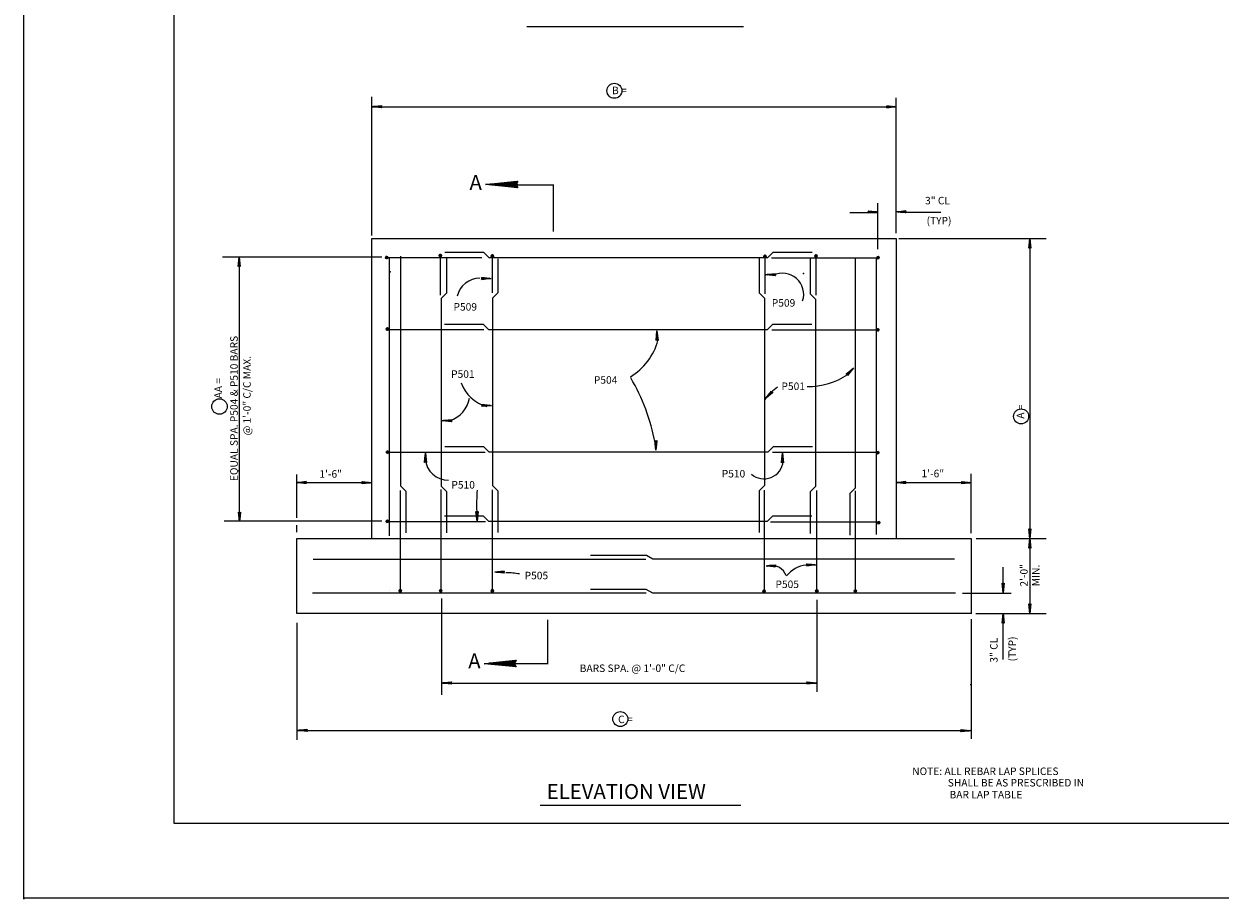
# Model space of a CAD drawing. Extents: x 14.14 to 17.34, y -1.61 to 0.38.
# Drawn here: x 14.14 to 15.47, y -1.61 to -0.63 of the extents above; entities that cross this region are included whole.
import ezdxf
from ezdxf.enums import TextEntityAlignment as Align

# ---------------------------------------------------------------- set-up
doc = ezdxf.new("R2010")
doc.units = 0
doc.header["$MEASUREMENT"] = 0
doc.layers.add('1', color=7, linetype='CONTINUOUS')
doc.styles.add('TXT', font='TXT', dxfattribs={"height": 0.2})

# ---------------------------------------------------------------- blocks, each defined once
blk = doc.blocks.new('ARROW1')
at = {"layer": '1', "color": 2, "linetype": 'CONTINUOUS'}
for p, q in [((-0.049417, 0.005167), (0.00075, 0)), ((-0.046583, 0), (-0.049417, 0.005167)), ((-0.049417, 0), (0.00075, 0)), ((0.00075, 0), (-0.049417, -0.0055)), ((-0.049417, -0.0055), (-0.046583, 0)), ((-0.048583, -0.003167), (-0.013833, 0.000417)), ((-0.048167, 0.00475), (-0.011083, 0.000417)), ((-0.048167, 0.00475), (-0.011083, 0.000417)), ((-0.048167, 0.004333), (-0.011083, 0.000417)), ((-0.048167, 0.003917), (-0.011083, 0)), ((-0.048167, 0.003917), (-0.011083, -0.00075)), ((-0.048167, -0.003917), (-0.013417, 0)), ((-0.045833, 0.000417), (-0.047833, 0.003917)), ((-0.047833, 0.003917), (-0.046583, 0.00275)), ((-0.046583, 0.00275), (-0.045833, 0.001167)), ((-0.035917, 0.002), (-0.046583, 0.002333)), ((-0.046583, 0.002333), (-0.03, 0.001167)), ((-0.046583, 0.001583), (-0.035917, 0.002)), ((-0.031583, 0.001167), (-0.046583, 0.001583)), ((-0.046583, -0.001583), (-0.021333, 0.000417)), ((-0.021333, 0.000417), (-0.046583, -0.00275)), ((-0.046583, -0.00275), (-0.045833, 0.000417)), ((-0.045417, 0.003167), (-0.04625, -0.000417)), ((-0.045833, 0.001167), (-0.044667, 0.001583)), ((-0.045833, 0.00075), (-0.031583, 0.001167)), ((-0.045833, 0.000417), (-0.023667, 0.00075)), ((-0.028083, 0.000417), (-0.045833, 0.00075)), ((-0.044667, 0.001583), (-0.045417, 0.003167)), ((-0.03, 0.001167), (-0.007917, 0.000417)), ((-0.023667, 0.000417), (-0.028083, 0.000417)), ((-0.023667, 0.00075), (-0.023667, 0.000417)), ((-0.007917, 0.000417), (-0.01225, -0.00075)), ((-0.048167, -0.004333), (-0.013417, -0.00075)), ((-0.048167, -0.005167), (-0.013417, -0.001167)), ((-0.047, -0.00275), (-0.048167, -0.00475)), ((-0.04625, -0.000417), (-0.047, -0.00275)), ((-0.034333, -0.001583), (-0.046583, -0.001583)), ((-0.006333, -0.00075), (-0.045833, -0.00075)), ((-0.045833, -0.00075), (-0.034333, -0.001583)), ((-0.01225, -0.00075), (-0.006333, -0.00075))]:
    blk.add_line(p, q, dxfattribs=at)
blk = doc.blocks.new('BARBND')
at = {"layer": '1', "color": 1, "linetype": 'CONTINUOUS'}
for p, q in [((0.000083, 0), (0.002667, 0.000333)), ((0.000167, 0.0005), (0.002583, 0.000667)), ((0.000167, 0.00025), (0.0015, 0.000583)), ((0.00175, -0.00125), (0.000167, 0.0005)), ((0.002167, -0.001), (0.000167, 0.00025)), ((0.00025, 0.000667), (0.00125, 0.001333)), ((0.000333, 0.000833), (0.00025, -0.000667)), ((0.001333, 0.000167), (0.00025, 0.000667)), ((0.002, 0.00125), (0.000333, 0.000833)), ((0.002667, 0.000333), (0.000333, 0.000833)), ((0.000333, 0.000833), (0.002667, -0.00025)), ((0.0005, 0.000833), (0.000417, -0.000667)), ((0.000417, 0.000333), (0.002417, 0)), ((0.000417, 0.00025), (0.002417, -0.000167)), ((0.000417, 0.000167), (0.002333, -0.00025)), ((0.000417, 0.000083), (0.002333, -0.000333)), ((0.000583, 0.000833), (0.0005, -0.000667)), ((0.0005, 0.000833), (0.0025, 0.0005)), ((0.0005, 0.00075), (0.0025, 0.000417)), ((0.0005, 0.000667), (0.0025, 0.00025)), ((0.0005, 0.000583), (0.0025, 0.000167)), ((0.0005, 0.000417), (0.002417, 0.000083)), ((0.001583, 0.001333), (0.000583, -0.001)), ((0.000583, -0.001), (0.000917, 0.001333)), ((0.000583, 0.001), (0.0025, 0.000667)), ((0.000667, 0.000833), (0.000583, -0.000667)), ((0.000583, -0.001), (0.001333, 0.000167)), ((0.00075, 0.000833), (0.000667, -0.000667)), ((0.000833, 0.000833), (0.00075, -0.000667)), ((0.000917, 0.001333), (0.00175, -0.00125)), ((0.000917, -0.001167), (0.002, 0.00125)), ((0.001, 0.000833), (0.000917, -0.000667)), ((0.002583, 0.000667), (0.000917, -0.001167)), ((0.001083, 0.000833), (0.001, -0.000667)), ((0.001167, 0.000833), (0.001083, -0.000667)), ((0.00125, 0.000833), (0.001167, -0.000667)), ((0.00125, 0.001333), (0.001333, 0.00025)), ((0.001333, 0.000833), (0.00125, -0.000667)), ((0.001333, -0.00125), (0.001583, 0.001333)), ((0.002, 0.00125), (0.001333, 0.000167)), ((0.00225, 0.001083), (0.001333, -0.00125)), ((0.001417, 0.000833), (0.001333, -0.000667)), ((0.001333, 0.00025), (0.002167, -0.001)), ((0.001333, 0.000167), (0.0025, -0.00075)), ((0.0015, 0.000833), (0.001417, -0.000667)), ((0.0015, 0.000583), (0.00225, 0.001083)), ((0.001667, 0.00075), (0.0015, -0.00075)), ((0.001833, 0.00075), (0.001667, -0.00075)), ((0.001917, 0.00075), (0.001833, -0.00075)), ((0.001917, 0.00075), (0.001833, -0.00075)), ((0.002, 0.00075), (0.001917, -0.00075)), ((0.002583, 0.000667), (0.002, 0.00125)), ((0.002083, 0.00075), (0.002, -0.00075)), ((0.002167, 0.00075), (0.002083, -0.00075)), ((0.00225, 0.00075), (0.002167, -0.00075)), ((0.00225, -0.001), (0.00225, 0.001083)), ((0.002333, 0.00075), (0.00225, -0.00075)), ((0.002417, 0.00075), (0.002333, -0.00075)), ((0.002583, 0.00075), (0.0025, -0.00075)), ((0.002667, -0.00025), (0.002583, 0.000667)), ((0.002667, -0.00025), (0.00025, -0.000667)), ((0.00025, -0.000583), (0.00225, -0.000917)), ((0.00025, -0.000667), (0.00225, -0.001)), ((0.00025, -0.000667), (0.001333, -0.00125)), ((0.000333, -0.000083), (0.002333, -0.0005)), ((0.000333, -0.000333), (0.002333, -0.000667)), ((0.000333, -0.000417), (0.00225, -0.00075)), ((0.000333, -0.0005), (0.00225, -0.000833)), ((0.0025, -0.00075), (0.000583, -0.001)), ((0.001333, -0.00125), (0.00225, -0.001)), ((0.00225, -0.001), (0.002667, -0.00025))]:
    blk.add_line(p, q, dxfattribs=at)
blk.add_circle((0.001417, 0.00005), 0.00132, dxfattribs=at)
blk = doc.blocks.new('CIRCLE')
at = {"layer": '1', "color": 2, "linetype": 'CONTINUOUS'}
blk.add_circle((-0.000167, 0.00025), 0.008333, dxfattribs=at)

msp = doc.modelspace()

# ---------------------------------------------------------------- linework, layer by layer
at = {"layer": '1', "color": 1, "linetype": 'CONTINUOUS'}
for p, q in [((14.309333, 0.298667), (14.309333, -1.521417)), ((14.6055, -0.89275), (14.6055, -0.934417)), ((14.663333, -0.89125), (14.663333, -0.932)), ((14.966417, -0.89325), (14.966417, -0.933167)), ((15.023083, -0.893167), (15.023083, -0.934667)), ((14.309333, -1.521417), (17.256, -1.521417)), ((14.309333, -1.521417), (16.671, -1.521417))]:
    msp.add_line(p, q, dxfattribs=at)
at = {"layer": '1', "color": 131, "linetype": 'CONTINUOUS'}
for p, q in [((14.701917, -0.636083), (14.942667, -0.636083)), ((14.52925, -0.86825), (14.52925, -0.714)), ((15.112583, -0.865667), (15.112583, -0.715083)), ((14.529417, -0.725083), (15.111917, -0.725083)), ((14.689417, -0.811833), (14.731083, -0.811833)), ((14.730917, -0.81175), (14.730917, -0.853417)), ((15.09225, -0.883583), (15.09225, -0.832417)), ((15.060917, -0.842667), (15.091833, -0.842667)), ((15.12325, -0.84225), (15.162, -0.84225)), ((14.731083, -0.8535), (14.731083, -0.864)), ((15.115417, -0.87175), (15.27925, -0.87175)), ((15.261083, -0.873583), (15.261083, -1.288417)), ((14.5405, -0.892333), (14.36325, -0.892333)), ((14.382417, -1.185083), (14.382417, -0.8985)), ((14.445833, -1.143), (14.52875, -1.143)), ((14.445917, -1.18225), (14.445917, -1.133833)), ((15.112583, -1.143), (15.1955, -1.143)), ((15.195917, -1.199167), (15.195917, -1.133167)), ((14.540667, -1.18575), (14.365083, -1.18575)), ((14.445917, -1.198083), (14.445917, -1.19025)), ((15.201583, -1.205083), (15.27925, -1.205083)), ((15.2315, -1.257167), (15.2315, -1.236833)), ((14.60675, -1.271833), (14.60675, -1.378833)), ((15.024417, -1.27325), (15.024417, -1.375417)), ((15.18625, -1.26575), (15.24025, -1.26575)), ((15.200917, -1.288417), (15.27925, -1.288417)), ((14.445917, -1.298667), (14.445917, -1.428833)), ((14.724833, -1.2955), (14.724833, -1.313333)), ((14.724833, -1.302833), (14.724833, -1.3445)), ((15.195917, -1.294917), (15.195917, -1.376667)), ((15.2315, -1.339667), (15.2315, -1.298417)), ((14.7255, -1.344333), (14.683833, -1.344333)), ((14.60675, -1.365833), (15.024417, -1.365833)), ((15.195917, -1.375083), (15.195917, -1.42775)), ((14.447083, -1.4185), (14.830083, -1.4185)), ((14.830083, -1.4185), (15.1955, -1.4185)), ((14.7165, -1.501417), (14.93975, -1.501417))]:
    msp.add_line(p, q, dxfattribs=at)
at = {"layer": '1', "color": 253, "linetype": 'CONTINUOUS'}
for p, q in [((15.112583, -0.838417), (15.112583, -0.838083)), ((15.112583, -0.838417), (15.112667, -0.838417)), ((14.52925, -1.205083), (14.52925, -0.87175)), ((14.52925, -0.87175), (14.80725, -0.87175)), ((14.7725, -0.87175), (15.112583, -0.87175)), ((15.112583, -0.87175), (15.112583, -0.871583)), ((15.112583, -0.87175), (15.112583, -1.205083)), ((14.445917, -1.288417), (14.445917, -1.205083)), ((14.445917, -1.205083), (14.52925, -1.205083)), ((14.52925, -1.205083), (14.772417, -1.205083)), ((14.772417, -1.205083), (15.112583, -1.205083)), ((15.112583, -1.205083), (15.195917, -1.205083)), ((15.195917, -1.205083), (15.195917, -1.288417)), ((14.54875, -1.2625), (14.54875, -1.262583)), ((14.791917, -1.288417), (14.445917, -1.288417)), ((15.195917, -1.288417), (14.7725, -1.288417)), ((15.195917, -1.288417), (15.195917, -1.28875)), ((15.19475, -1.36725), (15.195333, -1.36725))]:
    msp.add_line(p, q, dxfattribs=at)
at = {"layer": '1', "color": 33, "linetype": 'CONTINUOUS'}
for p, q in [((14.547333, -0.89275), (14.65175, -0.89275)), ((14.973667, -0.893167), (15.092333, -0.893167)), ((14.547917, -0.972833), (14.654083, -0.972833)), ((14.97425, -0.973083), (15.090583, -0.973083)), ((14.548083, -1.109167), (14.655417, -1.109167)), ((14.975, -1.109083), (15.090583, -1.109083)), ((14.549167, -1.186167), (14.656, -1.186167)), ((14.972667, -1.1865), (15.089833, -1.1865))]:
    msp.add_line(p, q, dxfattribs=at)
at = {"layer": '1', "color": 200, "linetype": 'CONTINUOUS'}
for p, q in [((14.560917, -1.151583), (14.560917, -1.263417)), ((14.606083, -1.150583), (14.606083, -1.263583)), ((14.663167, -1.150833), (14.663167, -1.263833)), ((14.965667, -1.15125), (14.965667, -1.26375)), ((15.023917, -1.15175), (15.023917, -1.264167)), ((15.067, -1.15225), (15.067, -1.264583))]:
    msp.add_line(p, q, dxfattribs=at)
at = {"layer": '1', "color": 230, "linetype": 'CONTINUOUS'}
for p, q in [((14.464333, -1.228), (14.772417, -1.228)), ((14.772417, -1.228), (14.834167, -1.228)), ((14.4635, -1.265417), (14.7725, -1.265417)), ((14.7725, -1.265417), (14.834417, -1.265417))]:
    msp.add_line(p, q, dxfattribs=at)
at = {"layer": '1', "color": 1, "linetype": 'CONTINUOUS'}
msp.add_lwpolyline([(14.142583, 0.382), (17.339, 0.382), (17.33925, 0.381833), (17.33925, -1.604583), (17.339333, -1.60475), (14.142583, -1.60475), (14.142583, -1.605917), (14.142583, 0.382333)], dxfattribs=at)
at = {"layer": '1', "color": 230, "linetype": 'CONTINUOUS'}
for points in [[(15.019083, -0.887083), (14.975417, -0.887083), (14.9695, -0.893), (14.75475, -0.893), (14.659833, -0.893), (14.653917, -0.887083), (14.610583, -0.887083)], [(15.018667, -0.967083), (14.975, -0.967083), (14.969083, -0.973), (14.754333, -0.973), (14.659417, -0.973), (14.6535, -0.967083), (14.610167, -0.967083)], [(15.01925, -1.10325), (14.975583, -1.10325), (14.969667, -1.109167), (14.754917, -1.109167), (14.66, -1.109167), (14.654083, -1.10325), (14.61075, -1.10325)], [(15.018667, -1.180167), (14.975, -1.180167), (14.969083, -1.186083), (14.754333, -1.186083), (14.659417, -1.186083), (14.6535, -1.180167), (14.610167, -1.180167)], [(14.772417, -1.2235), (14.83475, -1.2235), (14.842, -1.227667), (15.177417, -1.227667)], [(14.7725, -1.26125), (14.834083, -1.26125), (14.841333, -1.265417), (15.17825, -1.265417)]]:
    msp.add_lwpolyline(points, dxfattribs=at)
at = {"layer": '1', "color": 200, "linetype": 'CONTINUOUS'}
for points in [[(14.54875, -0.892833), (14.54875, -1.202)], [(14.56125, -0.891417), (14.56125, -1.146667), (14.567167, -1.152583), (14.567167, -1.198833)], [(14.612583, -0.893167), (14.612583, -0.9325), (14.606667, -0.938417), (14.606667, -1.14675), (14.612583, -1.152667), (14.612583, -1.198917)], [(14.669417, -0.894333), (14.669417, -0.931917), (14.6635, -0.937833), (14.6635, -1.146167), (14.669417, -1.152083), (14.669417, -1.198333)], [(14.96, -0.89375), (14.96, -0.932), (14.965917, -0.937917), (14.965917, -1.14625), (14.96, -1.152167), (14.96, -1.198417)], [(15.016833, -0.893167), (15.016833, -0.933083), (15.02275, -0.939), (15.02275, -1.147333), (15.016833, -1.15325), (15.016833, -1.1995)], [(15.066917, -0.89275), (15.066917, -1.149083), (15.061, -1.155), (15.061, -1.20125)], [(15.090333, -0.89325), (15.090333, -1.200583)]]:
    msp.add_lwpolyline(points, dxfattribs=at)
at = {"layer": '1', "color": 2, "linetype": 'CONTINUOUS'}
msp.add_circle((14.36, -1.058417), 0.008584, dxfattribs=at)
at = {"layer": '1', "color": 131, "linetype": 'CONTINUOUS'}
for centre, radius, start, end in [((14.649762, -0.942132), 0.026298, 90.208658, 165.956308), ((14.986195, -0.933622), 0.023415, 341.632214, 116.037556), ((15.013585, -0.953674), 0.082492, 269.941156, 303.173067), ((14.668014, -1.018071), 0.041634, 199.424553, 255.253592), ((14.620506, -1.141411), 0.227904, 10.852703, 30.23025), ((15.0278, -1.100332), 0.079246, 126.64665, 140.95925), ((14.605694, -1.042869), 0.032964, 288.499994, 349.280478), ((14.613945, -1.115102), 0.024994, 183.588156, 271.846014), ((14.965416, -1.117364), 0.021425, 229.202792, 354.725833), ((14.857149, -1.168375), 0.211261, 175.350447, 181.864892), ((14.674332, -1.365493), 0.12248, 80.896436, 88.050064)]:
    msp.add_arc(centre, radius, start, end, dxfattribs=at)
at = {"layer": '1', "color": 253, "linetype": 'CONTINUOUS'}
for centre, radius, start, end in [((14.780561, -0.966263), 0.069548, 301.5972, 344.512869), ((14.973548, -1.252771), 0.017806, 21.771333, 96.603906), ((15.014812, -1.265107), 0.030382, 94.837831, 142.630789)]:
    msp.add_arc(centre, radius, start, end, dxfattribs=at)
for p in [(14.549667, -0.90875), (15.009583, -0.910333)]:
    msp.add_point(p, dxfattribs=at)

# ---------------------------------------------------------------- block references
at = {"layer": '1', "color": 2, "linetype": 'CONTINUOUS'}
for p in [(14.799333, -0.707667), (14.805917, -1.406083)]:
    msp.add_blockref('CIRCLE', p, dxfattribs=at)
for p, xscale, yscale, rotation in [((14.529917, -0.725083), 0.21094, 0.21094, 180), ((14.656417, -0.81175), 0.711932, 0.711932, 180), ((15.112833, -0.842083), 0.21094, 0.21094, 180), ((15.261083, -0.872083), 0.21094, 0.21094, 90), ((14.381917, -0.892417), 0.21094, 0.21094, 90), ((14.96775, -0.911917), 0.21094, 0.21094, 180), ((14.8465, -0.974417), 0.21094, 0.21094, 90), ((15.064917, -1.015667), 0.210939, 0.210939, 45), ((14.967167, -1.0495), 0.210939, 0.210939, 225), ((14.607917, -1.074167), 0.21094, 0.21094, 180), ((14.845333, -1.10675), 0.21094, 0.21094, 270), ((14.589, -1.11025), 0.21094, 0.21094, 90), ((14.985917, -1.110417), 0.21094, 0.21094, 90), ((14.446083, -1.143), 0.21094, 0.21094, 180), ((15.11275, -1.143), 0.21094, 0.21094, 180), ((14.382417, -1.186083), 0.21094, 0.21094, 270), ((14.646417, -1.1855), 0.21094, 0.21094, 270), ((15.261083, -1.204833), 0.21094, 0.21094, 270), ((15.261083, -1.20525), 0.21094, 0.21094, 90), ((14.968, -1.235667), 0.21094, 0.21094, 180), ((14.666333, -1.2425), 0.21094, 0.21094, 180), ((15.2315, -1.26525), 0.21094, 0.21094, 270), ((15.2315, -1.288667), 0.21094, 0.21094, 90), ((15.261083, -1.28825), 0.21094, 0.21094, 270), ((14.654917, -1.34425), 0.711932, 0.711932, 180), ((14.607583, -1.36575), 0.21094, 0.21094, 180), ((14.447167, -1.418417), 0.21094, 0.21094, 180)]:
    msp.add_blockref('ARROW1', p, dxfattribs=dict(at, xscale=xscale, yscale=yscale, rotation=rotation))
at = {"layer": '1', "color": 2, "linetype": 'CONTINUOUS', "xscale": 0.21094, "yscale": 0.21094}
for p in [(15.112333, -0.725083), (15.091917, -0.841917), (14.661833, -0.915917), (14.662167, -1.057083), (14.529, -1.143), (15.19575, -1.143), (15.02325, -1.23425), (15.023417, -1.365583), (15.194917, -1.418667)]:
    msp.add_blockref('ARROW1', p, dxfattribs=at)
at = {"layer": '1', "color": 1, "linetype": 'CONTINUOUS'}
for p, rotation in [((14.605667, -0.891917), 90), ((14.663583, -0.8925), 90), ((14.966667, -0.892833), 90), ((15.023333, -0.892417), 90), ((14.547333, -0.89275), 180), ((15.093667, -0.892917), 180), ((14.548167, -0.972333), 180), ((14.548417, -1.109167), 180), ((14.548083, -1.186), 180), ((14.561, -1.261833), 270), ((14.606, -1.261833), 270), ((14.663333, -1.262), 270), ((14.9655, -1.26225), 270), ((15.024167, -1.261917), 270), ((15.067083, -1.262167), 270)]:
    msp.add_blockref('BARBND', p, dxfattribs=dict(at, rotation=rotation))
for p in [(15.0905, -0.973167), (15.090583, -1.109667), (15.091583, -1.187583)]:
    msp.add_blockref('BARBND', p, dxfattribs=at)
at = {"layer": '1', "color": 2, "linetype": 'CONTINUOUS', "rotation": 90}
msp.add_blockref('CIRCLE', (15.251667, -1.069167), dxfattribs=at)

# ---------------------------------------------------------------- texts
at = {"layer": '1', "color": 110, "linetype": 'CONTINUOUS', "style": 'TXT'}
for s, height, p in [('B =      ', 0.008333, (14.7965, -0.711167)), ('A', 0.016666, (14.638, -0.817667)), ('3" CL', 0.008333, (15.144583, -0.833667)), ('(TYP)', 0.008333, (15.14625, -0.856)), ('P509', 0.008333, (14.62025, -0.95175)), ('P509', 0.008333, (14.974167, -0.947333)), ('P501', 0.008333, (14.617583, -1.0265)), ('P504', 0.008333, (14.776333, -1.033)), ('P501', 0.008333, (14.984917, -1.04)), ('1\'-6"', 0.008333, (14.471167, -1.1375)), ('P510', 0.008333, (14.9185, -1.13725)), ('1\'-6"', 0.008333, (15.140667, -1.137)), ('P510', 0.008333, (14.617917, -1.149583)), ('P505', 0.008333, (14.699333, -1.250417)), ('P505', 0.008333, (14.97825, -1.260167)), ('A', 0.016666, (14.636583, -1.349583)), ('BARS SPA. @ 1\'-0" C/C', 0.008333, (14.760583, -1.3535)), ('C =      ', 0.008333, (14.80325, -1.410333)), ('NOTE: ALL REBAR LAP SPLICES', 0.008333, (15.13025, -1.468)), ('SHALL BE AS PRESCRIBED IN', 0.008333, (15.169833, -1.48075)), ('BAR LAP TABLE', 0.008333, (15.171833, -1.494))]:
    msp.add_text(s, height=height, dxfattribs=at).set_placement(p)
for s, p in [('EQUAL SPA. P504 & P510 BARS', (14.380333, -1.141333)), ('@ 1\'-0" C/C MAX.', (14.39475, -1.0905)), ('A =      ', (15.254833, -1.071917)), ('2\'-0"', (15.258667, -1.258583)), ('3" CL', (15.22525, -1.343083)), ('(TYP)', (15.245667, -1.34175))]:
    msp.add_text(s, height=0.008333, rotation=90, dxfattribs=at).set_placement(p)
msp.add_text('AA =      ', height=0.008333, rotation=90, dxfattribs=at).set_placement((14.36275, -1.030417), align=Align.CENTER)
msp.add_text('MIN.', height=0.008333, rotation=90, dxfattribs=at).set_placement((15.2635, -1.258167), align=Align.TOP_LEFT)
at = {"layer": '1', "color": 91, "linetype": 'CONTINUOUS', "style": 'TXT'}
msp.add_text('ELEVATION VIEW', height=0.016583, dxfattribs=at).set_placement((14.723917, -1.494667))

doc.saveas('drawing.dxf')
